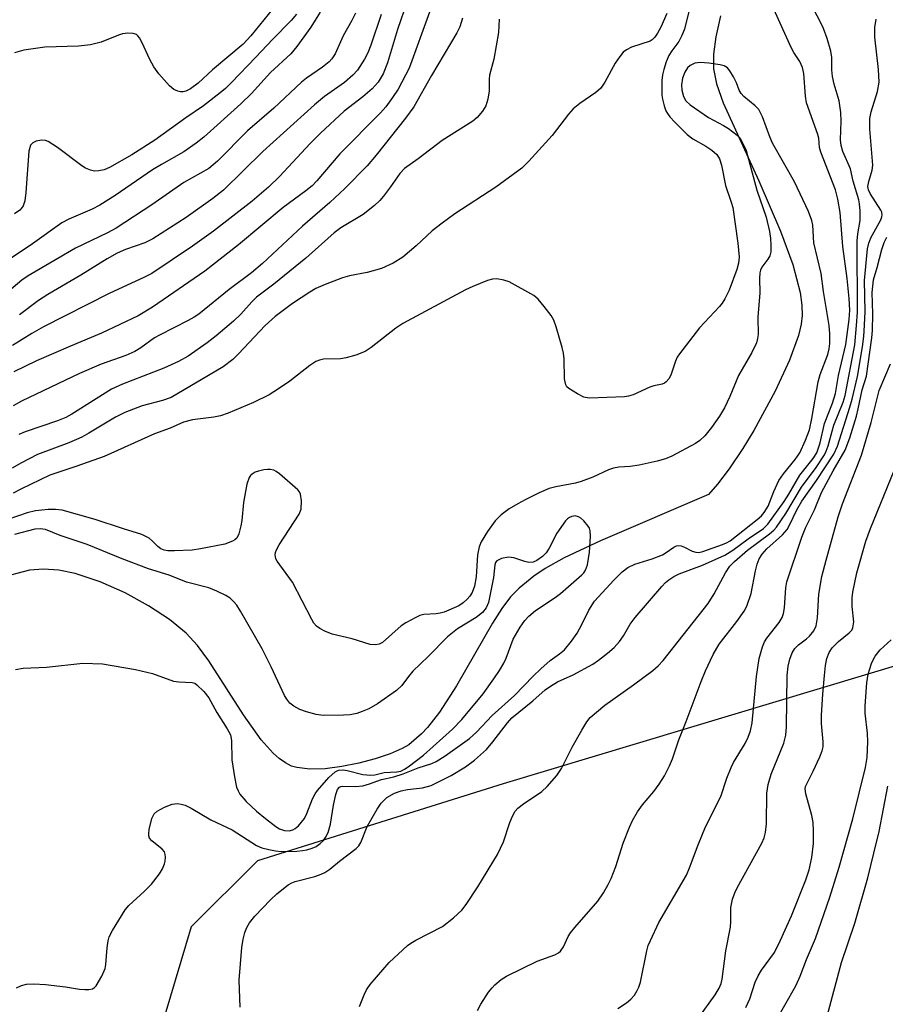
# Model space of a CAD drawing. Units: inches. Extents: x 1267763 to 1273763, y 509453 to 513453.
# Drawn here: x 1270433 to 1270611, y 510960 to 511162 of the extents above; entities that cross this region are included whole.
import ezdxf

# ---------------------------------------------------------------- set-up
doc = ezdxf.new("R2010")
doc.units = ezdxf.units.IN
doc.header["$MEASUREMENT"] = 0
for name, color, linetype in [('HYDRO-Single Line Stream', 4, 'Continuous'), ('NTRL-Trees', 3, 'Continuous'), ('Undefined', 1, 'Continuous')]:
    doc.layers.add(name, color=color, linetype=linetype)

msp = doc.modelspace()

# ---------------------------------------------------------------- linework, layer by layer
at = {"layer": 'HYDRO-Single Line Stream'}
msp.add_lwpolyline([(1270577.14, 511163.23), (1270576.23, 511158.92), (1270575.77, 511155.36), (1270575.75, 511152.35), (1270576.36, 511149.27), (1270577.73, 511145.4), (1270585, 511129.39), (1270589.45, 511119.1), (1270591.99, 511112.21), (1270593.48, 511106.5), (1270593.83, 511103.91), (1270593.89, 511101.75), (1270593.68, 511099.97), (1270593.15, 511097.69), (1270591.31, 511092.6), (1270588.35, 511086.27), (1270583.99, 511078.2), (1270581.74, 511074.48), (1270578.94, 511070.32), (1270576.59, 511067.18), (1270574.74, 511065.07), (1270552.59, 511055.57), (1270545.12, 511052.05), (1270541.25, 511049.86), (1270538.93, 511048.33), (1270535.88, 511045.87), (1270534.15, 511044.1), (1270532.31, 511041.69), (1270530.4, 511038.68), (1270523.05, 511025.8), (1270519.57, 511020.42), (1270517.12, 511017.3), (1270515.86, 511015.94), (1270513.26, 511013.74), (1270511.92, 511012.94), (1270509.42, 511011.85), (1270506.4, 511010.82), (1270503.04, 511009.93), (1270499.56, 511009.24), (1270496.15, 511008.82), (1270493.01, 511008.73), (1270490.33, 511009.05), (1270489.22, 511009.37), (1270487.96, 511010), (1270486.7, 511010.88), (1270485.45, 511011.98), (1270482.99, 511014.73), (1270479.36, 511019.86), (1270472.27, 511030.95), (1270469.94, 511034.1), (1270467.63, 511036.61), (1270464.18, 511039.4), (1270459.93, 511042.24), (1270455.11, 511044.9), (1270450, 511047.17), (1270444.85, 511048.84), (1270441.52, 511049.52), (1270438.37, 511049.78), (1270435.47, 511049.55), (1270429.19, 511047.91)], dxfattribs=at)
at = {"layer": 'NTRL-Trees'}
msp.add_lwpolyline([(1270170.85, 510804.43), (1270389.28, 511130.4), (1270474.7, 511279.61), (1270499.88, 511380.15), (1270496.66, 511473.91), (1270530.25, 511490.56), (1270628.18, 511470.69), (1270658.81, 511441.71), (1270750.48, 511405.72), (1271074.05, 511418.63), (1271095.38, 511382.66), (1271081.7, 511363.68), (1270940.29, 511343.3), (1270824.37, 511307.63), (1270777.23, 511235.01), (1270728.82, 511098.71), (1270701.23, 511076.13), (1270672.77, 511052.84), (1270625.58, 511033.68), (1270532.64, 511005.71), (1270482.25, 510989.93), (1270468.67, 510976.35), (1270443.02, 510890.35), (1270397.76, 510790.78)], dxfattribs=at)
at = {"layer": 'Undefined'}
for points, elevation in [([(1270478.67, 510959.9), (1270478.52, 510965.45), (1270479.01, 510972.13), (1270479.3, 510973.83), (1270479.64, 510975.21), (1270480.07, 510976.24), (1270480.63, 510977.21), (1270481.71, 510978.56), (1270484.89, 510981.95), (1270486.23, 510983.12), (1270488.55, 510984.97), (1270489.3, 510985.43), (1270489.96, 510985.71), (1270493.97, 510986.7), (1270495.29, 510987.16), (1270496.02, 510987.5), (1270497.11, 510988.23), (1270499.08, 510989.85), (1270502.5, 510992.44), (1270503.02, 510992.99), (1270503.42, 510993.65), (1270504.76, 510996.96), (1270506.76, 511000.55), (1270507.57, 511001.75), (1270508.78, 511002.91), (1270510.32, 511003.79), (1270511.68, 511004.31), (1270513.02, 511004.54), (1270516.06, 511004.87), (1270517.84, 511005.38), (1270521.98, 511007.4), (1270524.86, 511009.17), (1270526.73, 511010.56), (1270529.19, 511012.75), (1270530.52, 511014.34), (1270533.5, 511018.22), (1270534.4, 511019.23), (1270538.69, 511022.75), (1270541.2, 511024.98), (1270542.33, 511025.78), (1270543.75, 511026.63), (1270546.94, 511028.08), (1270550.99, 511030.25), (1270552.19, 511031.07), (1270554.04, 511032.54), (1270555.37, 511033.69), (1270556.5, 511034.9), (1270557.32, 511036.07), (1270558.68, 511038.45), (1270559.7, 511039.85), (1270565.14, 511046.18), (1270565.93, 511047.02), (1270566.57, 511047.56), (1270567.59, 511048.22), (1270568.73, 511048.82), (1270573.48, 511050.55), (1270578.09, 511052.65), (1270579.73, 511053.66), (1270582.83, 511056), (1270585.98, 511058.06), (1270586.91, 511059.01), (1270590.26, 511063.66), (1270591.19, 511065.1), (1270593.47, 511069.06), (1270596.19, 511072.42), (1270596.93, 511073.6), (1270597.63, 511075.64), (1270598.47, 511079.6), (1270600.12, 511083.83), (1270600.76, 511085.79), (1270601.35, 511089.45), (1270602.85, 511095.8), (1270603.55, 511100.99), (1270603.66, 511102.85), (1270603.57, 511105.28), (1270603.13, 511109.38), (1270602.24, 511115.9), (1270601.72, 511122.89), (1270601.21, 511125.66), (1270600.75, 511127.58), (1270597.76, 511135.25), (1270597.5, 511136.26), (1270597.31, 511138.13), (1270597.11, 511138.94), (1270594.8, 511145.38), (1270594.58, 511146.79), (1270594.27, 511151.4), (1270594.01, 511152.68), (1270593.43, 511153.87), (1270592.18, 511155.73), (1270591.64, 511156.74), (1270587.18, 511166.79)], 350), ([(1270512.93, 511166.16), (1270510.96, 511160.47), (1270508.9, 511153.58), (1270508.01, 511151.37), (1270507, 511149.63), (1270505.77, 511148.27), (1270503.83, 511146.66), (1270500, 511143.71), (1270495.17, 511139.17), (1270493, 511137), (1270486.85, 511130.35), (1270484.49, 511128.08), (1270481.14, 511125.26), (1270473.23, 511119.11), (1270468.92, 511116.01), (1270460.61, 511110.4), (1270459.07, 511109.62), (1270451.82, 511106.32), (1270438.4, 511099.44), (1270435.98, 511098.07), (1270432.05, 511095.65)], 360), ([(1270485.33, 511164.65), (1270480.89, 511159.14), (1270479.32, 511157.44), (1270473.04, 511152.17), (1270470.05, 511149.42), (1270468.54, 511148.28), (1270467.53, 511147.8), (1270466.99, 511147.68), (1270466.45, 511147.68), (1270465.91, 511147.82), (1270465.12, 511148.17), (1270464.19, 511148.88), (1270462.03, 511151.38), (1270461, 511152.81), (1270460.18, 511154.32), (1270458.61, 511157.74), (1270458.07, 511158.73), (1270457.74, 511159.15), (1270457.42, 511159.41), (1270456.75, 511159.64), (1270455.67, 511159.68), (1270454.57, 511159.53), (1270453.74, 511159.27), (1270450.23, 511157.88), (1270449.12, 511157.54), (1270447.98, 511157.31), (1270445.58, 511157.05), (1270438.66, 511156.82), (1270434.34, 511156.18), (1270432.41, 511155.64)], 370), ([(1270503.14, 510960.05), (1270504.1, 510962.45), (1270504.61, 510963.43), (1270505.38, 510964.56), (1270509.21, 510969.05), (1270512.98, 510972.53), (1270513.67, 510973.03), (1270514.68, 510973.62), (1270520.19, 510976.48), (1270522.46, 510978.26), (1270524.16, 510979.82), (1270525.03, 510980.97), (1270527.4, 510984.61), (1270531.43, 510991.23), (1270532.69, 510993.81), (1270533.97, 510997.8), (1270534.51, 510999.11), (1270535.06, 511000.08), (1270535.64, 511000.69), (1270536.76, 511001.6), (1270540.57, 511004.12), (1270541.64, 511005.16), (1270543.62, 511007.4), (1270544.59, 511008.85), (1270546.74, 511013.24), (1270548.71, 511016.74), (1270549.75, 511018.45), (1270550.46, 511019.31), (1270553.46, 511021.85), (1270559.32, 511026), (1270563.28, 511028.94), (1270564.39, 511029.89), (1270565.4, 511030.99), (1270574.62, 511042.72), (1270575.9, 511044.68), (1270578.22, 511049), (1270579.11, 511050.38), (1270580.04, 511051.31), (1270582.72, 511053.63), (1270587.25, 511057.02), (1270588.11, 511057.76), (1270588.68, 511058.38), (1270590.54, 511061.16), (1270593.79, 511066.54), (1270596.78, 511070.59), (1270598.47, 511073.22), (1270598.87, 511073.98), (1270599.28, 511075.05), (1270600.04, 511078.04), (1270600.43, 511079.3), (1270602.3, 511084.01), (1270602.74, 511085.35), (1270604.69, 511095.76), (1270605.08, 511099.71), (1270605.23, 511102.47), (1270605.18, 511117.11), (1270605.31, 511118.54), (1270605.79, 511121.29), (1270605.8, 511123.26), (1270605.7, 511124.67), (1270605.56, 511125.5), (1270604.38, 511129.31), (1270603.81, 511131.85), (1270602.26, 511135.39), (1270601.89, 511136.62), (1270601.79, 511137.81), (1270601.93, 511141.64), (1270601.83, 511143.43), (1270601.48, 511145.79), (1270600.45, 511149.21), (1270600.11, 511150.78), (1270599.98, 511152.14), (1270599.98, 511154.73), (1270599.79, 511156.01), (1270599.05, 511158.58), (1270598.29, 511160.64), (1270597.49, 511162.38), (1270596.03, 511165.03)], 352), ([(1270502.32, 511163.81), (1270501.6, 511162.26), (1270499.79, 511159.13), (1270498.14, 511155.42), (1270497.51, 511154.43), (1270496.93, 511153.81), (1270495.6, 511152.74), (1270492.29, 511150.45), (1270491.29, 511149.64), (1270485.58, 511144.31), (1270480.21, 511139.64), (1270474.05, 511133.45), (1270472.27, 511131.94), (1270467.12, 511129.03), (1270460.56, 511124.5), (1270453.28, 511119.72), (1270451.47, 511118.74), (1270444.9, 511115.57), (1270435.22, 511109.95), (1270433.94, 511109.03), (1270429.94, 511105.69)], 364), ([(1270495.09, 511163.99), (1270494.1, 511162.34), (1270493.16, 511160.95), (1270490.33, 511156.98), (1270489.07, 511155.47), (1270484.94, 511151.62), (1270480.99, 511147.35), (1270478.8, 511145.22), (1270471.26, 511138.38), (1270469.7, 511137.14), (1270467.17, 511135.33), (1270462.58, 511132.75), (1270460.73, 511131.63), (1270453.05, 511126.41), (1270449.92, 511124.38), (1270448.38, 511123.62), (1270443.58, 511121.53), (1270442.16, 511120.78), (1270436.14, 511116.5), (1270430.95, 511113)], 366), ([(1270566.2, 511163.76), (1270564.94, 511160.94), (1270564.28, 511159.68), (1270563.72, 511158.86), (1270563.19, 511158.35), (1270562.74, 511158.08), (1270558.9, 511156.79), (1270557.87, 511156.28), (1270557.21, 511155.79), (1270556.51, 511154.94), (1270555.57, 511153.53), (1270553.47, 511149.61), (1270552.67, 511148.4), (1270551.64, 511147.49), (1270548.32, 511145.27), (1270546.98, 511144.16), (1270546.02, 511143.06), (1270542.66, 511138.67), (1270537.86, 511133.45), (1270536.43, 511132.02), (1270531.08, 511128.09), (1270522.69, 511122.62), (1270520.08, 511120.75), (1270518.04, 511119.13), (1270514.77, 511116.06), (1270512.06, 511113.72), (1270510.06, 511112.53), (1270507.7, 511111.43), (1270504.75, 511110.57), (1270501.09, 511109.89), (1270499.7, 511109.54), (1270496.11, 511108.16), (1270494.21, 511107.32), (1270492.99, 511106.59), (1270489.44, 511104.21), (1270485.87, 511101.6), (1270483.8, 511099.71), (1270478.33, 511093.89), (1270477.17, 511092.75), (1270475.2, 511091.28), (1270472.22, 511089.45), (1270464.52, 511084.99), (1270462.78, 511084.32), (1270458.61, 511083.27), (1270455.02, 511081.87), (1270453.13, 511080.92), (1270447.65, 511077.62), (1270446.24, 511076.84), (1270443.56, 511075.67), (1270437.13, 511073.25), (1270433.71, 511071.5), (1270431.97, 511070.48)], 352), ([(1270524.3, 511162.8), (1270523.7, 511160.97), (1270523.14, 511159.78), (1270517.93, 511150.99), (1270514.28, 511144.58), (1270512.62, 511142.27), (1270506.61, 511134.67), (1270504.73, 511132.48), (1270500.17, 511127.86), (1270497.05, 511124.98), (1270491.47, 511120.12), (1270483.28, 511112.45), (1270481.03, 511110.52), (1270476.45, 511107.09), (1270470.19, 511102.08), (1270469.28, 511101.45), (1270468.05, 511100.74), (1270462.14, 511097.78), (1270461.15, 511097.17), (1270458.36, 511095.16), (1270457.11, 511094.4), (1270455.28, 511093.6), (1270450.18, 511091.8), (1270445.72, 511089.87), (1270433.89, 511084.18), (1270432.12, 511083.24)], 356), ([(1270570.71, 511164.11), (1270569.8, 511160.49), (1270569.26, 511159.21), (1270568.61, 511157.98), (1270567.17, 511156.05), (1270566.59, 511155.1), (1270566.06, 511153.83), (1270565.55, 511152.25), (1270565.29, 511151.12), (1270565.14, 511149.95), (1270565.12, 511146.99), (1270565.25, 511146.16), (1270565.61, 511144.82), (1270565.99, 511143.79), (1270566.31, 511143.19), (1270566.78, 511142.55), (1270567.78, 511141.44), (1270570.37, 511138.92), (1270571.51, 511138.05), (1270574.18, 511136.53), (1270575.37, 511135.72), (1270576.44, 511134.79), (1270576.98, 511133.89), (1270577.37, 511132.64), (1270578.23, 511128.46), (1270579.38, 511125), (1270579.68, 511123.9), (1270580.73, 511116.61), (1270580.99, 511113.74), (1270580.88, 511112.53), (1270580.5, 511111.21), (1270578.94, 511107), (1270578.08, 511105.21), (1270577.51, 511104.3), (1270576.97, 511103.62), (1270572.86, 511099.26), (1270568.79, 511093.92), (1270568.31, 511093.2), (1270567.92, 511092.44), (1270566.96, 511089.51), (1270566.56, 511088.8), (1270566.06, 511088.19), (1270565.66, 511087.9), (1270565.2, 511087.7), (1270563.49, 511087.36), (1270562.69, 511087.08), (1270559.29, 511085.51), (1270558.31, 511085.21), (1270557.51, 511085.07), (1270550.27, 511084.85), (1270549.15, 511085.05), (1270547.83, 511085.69), (1270546.08, 511086.79), (1270545.69, 511087.17), (1270545.43, 511087.58), (1270545.19, 511088.78), (1270545.15, 511092.91), (1270544.99, 511094.06), (1270544.72, 511095.2), (1270543.49, 511099.45), (1270543.01, 511100.82), (1270542.44, 511101.81), (1270541.05, 511103.62), (1270539.77, 511105.15), (1270538.9, 511105.87), (1270533.82, 511108.67), (1270532.72, 511109.03), (1270531.3, 511109.29), (1270530.46, 511109.26), (1270529.38, 511108.94), (1270526.43, 511107.76), (1270524.89, 511107.06), (1270512.04, 511100.11), (1270510.58, 511099.16), (1270505.56, 511095.23), (1270504.33, 511094.42), (1270502.4, 511093.67), (1270500.42, 511093.07), (1270499.27, 511092.92), (1270495.77, 511092.81), (1270494.94, 511092.65), (1270494.19, 511092.32), (1270493, 511091.52), (1270488.89, 511088.31), (1270486.55, 511086.71), (1270484.61, 511085.51), (1270481.46, 511083.94), (1270476.22, 511081.74), (1270474.68, 511081.19), (1270473.29, 511080.9), (1270468.92, 511080.4), (1270467.11, 511079.87), (1270464.33, 511078.68), (1270461.15, 511077.52), (1270450.8, 511072.89), (1270445.23, 511070.86), (1270439.7, 511069.01), (1270433.73, 511066.18), (1270432.16, 511065.35)], 350), ([(1270517.48, 511164.03), (1270513.31, 511152.52), (1270511.08, 511148.24), (1270509.96, 511146.51), (1270508.57, 511144.58), (1270507.48, 511143.35), (1270499.16, 511134.94), (1270494.43, 511129.42), (1270493.43, 511128.37), (1270492.13, 511127.32), (1270487.53, 511123.94), (1270478.32, 511116.3), (1270471.43, 511110.85), (1270460.69, 511103.49), (1270457.81, 511101.74), (1270450.29, 511098.15), (1270443.88, 511095.5), (1270436.93, 511092.46), (1270432.28, 511090.25)], 358), ([(1270490.25, 511163.58), (1270489.14, 511162.28), (1270485.29, 511158.4), (1270481.89, 511154.74), (1270476.89, 511149.57), (1270475.67, 511148.36), (1270474.58, 511147.44), (1270471.19, 511144.81), (1270467.58, 511142.35), (1270461.19, 511137.75), (1270456.46, 511134.71), (1270451.88, 511132.12), (1270450.81, 511131.68), (1270449.69, 511131.44), (1270448.85, 511131.42), (1270448.03, 511131.59), (1270446.98, 511132.03), (1270446.23, 511132.5), (1270441.26, 511136.22), (1270439.31, 511137.5), (1270438.79, 511137.69), (1270437.98, 511137.73), (1270436.9, 511137.53), (1270436.19, 511137.21), (1270435.73, 511136.69), (1270435.39, 511135.49), (1270434.77, 511127.03), (1270434.55, 511125.28), (1270434.18, 511124.25), (1270433.88, 511123.8), (1270433.49, 511123.4), (1270432.45, 511122.65)], 368), ([(1270531.81, 511162.56), (1270531.66, 511159.86), (1270530.7, 511154.35), (1270529.81, 511151.06), (1270529.73, 511150.23), (1270529.73, 511147.89), (1270529.48, 511146.18), (1270529.07, 511144.81), (1270528.35, 511143.66), (1270527.27, 511142.4), (1270526.4, 511141.66), (1270520.12, 511137.71), (1270515.2, 511133.91), (1270512.4, 511131.92), (1270511.46, 511130.91), (1270509.53, 511128.14), (1270508.1, 511126.24), (1270507.32, 511125.35), (1270506.23, 511124.35), (1270503.93, 511122.51), (1270499.32, 511119.74), (1270497.94, 511118.77), (1270492.19, 511113.53), (1270485.6, 511108.22), (1270482.03, 511105.53), (1270481.08, 511104.6), (1270478.81, 511102.07), (1270477.33, 511100.59), (1270473.78, 511097.6), (1270471.9, 511096.18), (1270468.03, 511093.43), (1270466.07, 511092.33), (1270463.04, 511090.99), (1270454.55, 511087.68), (1270452.31, 511086.67), (1270444.15, 511081.52), (1270442.96, 511080.84), (1270441.23, 511080.14), (1270434.63, 511077.92), (1270433.34, 511077.34)], 354), ([(1270507.59, 511163.5), (1270505.45, 511157.2), (1270504.86, 511155.65), (1270504.21, 511154.36), (1270502.75, 511152.13), (1270501.8, 511151.06), (1270500.11, 511149.57), (1270496.01, 511146.7), (1270493.92, 511145), (1270483.35, 511135.41), (1270475.27, 511127.5), (1270473.09, 511125.78), (1270467.6, 511121.85), (1270460.76, 511117.5), (1270459.16, 511116.7), (1270455.16, 511115.32), (1270453.47, 511114.57), (1270451.4, 511113.38), (1270446.04, 511110.02), (1270439.25, 511106.11), (1270437.32, 511104.83), (1270433.48, 511101.89)], 362), ([(1270527.32, 510959.23), (1270528.02, 510960.52), (1270529.64, 510962.98), (1270530.36, 510963.9), (1270530.94, 510964.48), (1270532.23, 510965.55), (1270533.3, 510966.26), (1270539.62, 510969.34), (1270543.21, 510970.64), (1270543.94, 510971.03), (1270544.35, 510971.37), (1270544.97, 510972.28), (1270545.95, 510974.39), (1270546.4, 510975.13), (1270547.3, 510976.26), (1270552.03, 510981.67), (1270553.18, 510983.33), (1270554.16, 510985.04), (1270554.77, 510986.31), (1270555.71, 510988.73), (1270557.24, 510993.55), (1270558.55, 510996.83), (1270559.16, 510998.17), (1270560.19, 510999.94), (1270561.16, 511001.41), (1270563.51, 511004.17), (1270564.63, 511005.66), (1270565.66, 511007.38), (1270566.74, 511009.41), (1270567.33, 511010.87), (1270568.62, 511014.75), (1270570.11, 511018.48), (1270573.22, 511026.71), (1270574.11, 511028.87), (1270575.64, 511032.22), (1270576.91, 511034.37), (1270580.53, 511039.03), (1270582.04, 511041.16), (1270582.6, 511042.16), (1270583.46, 511044.79), (1270584.32, 511049.39), (1270584.69, 511050.78), (1270585.1, 511051.84), (1270585.72, 511052.79), (1270586.65, 511053.9), (1270589.88, 511056.82), (1270590.82, 511057.89), (1270591.33, 511058.74), (1270592.84, 511061.91), (1270593.84, 511063.72), (1270596.87, 511067.92), (1270600.39, 511073.34), (1270601.13, 511074.98), (1270603.71, 511082.97), (1270604.17, 511084.63), (1270605.28, 511089.3), (1270606.27, 511095.35), (1270606.55, 511097.45), (1270606.72, 511099.8), (1270606.8, 511102.59), (1270606.69, 511108.97), (1270607.32, 511115.47), (1270607.58, 511116.61), (1270607.98, 511117.73), (1270610.02, 511121.41), (1270610.26, 511122.04), (1270610.32, 511122.41), (1270610.25, 511122.97), (1270610.07, 511123.41), (1270607.86, 511126.82), (1270607.53, 511127.56), (1270607.4, 511128.22), (1270607.56, 511129.25), (1270608.3, 511131.58), (1270608.43, 511132.6), (1270607.76, 511140.03), (1270607.79, 511142.21), (1270608.07, 511143.57), (1270609.36, 511147.7), (1270609.69, 511149.62), (1270609.58, 511152.27), (1270608.82, 511158.86), (1270608.8, 511160.88), (1270609.09, 511162.55)], 354), ([(1270432.83, 510963.9), (1270433.83, 510964.34), (1270434.91, 510964.6), (1270436.39, 510964.66), (1270438.77, 510964.56), (1270442.88, 510964.05), (1270445.73, 510963.62), (1270446.84, 510963.53), (1270447.65, 510963.54), (1270448.39, 510963.68), (1270448.81, 510963.92), (1270449.16, 510964.3), (1270450.32, 510966.25), (1270451, 510967.82), (1270451.15, 510968.67), (1270451.43, 510972.09), (1270451.62, 510973.49), (1270451.86, 510974.3), (1270452.51, 510975.6), (1270455.1, 510979.87), (1270455.89, 510980.74), (1270459.1, 510983.7), (1270460.52, 510985.15), (1270462.15, 510987.27), (1270462.74, 510988.26), (1270463.21, 510989.31), (1270463.35, 510989.86), (1270463.41, 510990.7), (1270463.35, 510991.25), (1270463.18, 510991.75), (1270462.71, 510992.32), (1270460.6, 510994.02), (1270460.13, 510994.6), (1270459.97, 510995.05), (1270459.95, 510995.56), (1270460.05, 510996.38), (1270460.58, 510998.59), (1270461.04, 510999.56), (1270461.65, 511000.1), (1270463.15, 511000.93), (1270464.75, 511001.57), (1270465.82, 511001.65), (1270466.62, 511001.53), (1270467.41, 511001.32), (1270468.65, 511000.72), (1270472.71, 510998.33), (1270477.05, 510996.25), (1270482.03, 510993.09), (1270483.17, 510992.6), (1270484.56, 510992.23), (1270485.97, 510991.95), (1270487.11, 510991.81), (1270490.33, 510991.91), (1270491.49, 510992.03), (1270492.35, 510992.21), (1270493.47, 510992.55), (1270494.27, 510992.89), (1270495.13, 510993.46), (1270495.69, 510993.99), (1270496.2, 510994.7), (1270496.71, 510995.75), (1270497.21, 510997.41), (1270497.86, 511001.32), (1270498.32, 511003.54), (1270498.66, 511004.54), (1270499.04, 511005.03), (1270499.33, 511005.18), (1270499.76, 511005.25), (1270502.43, 511005.16), (1270503.83, 511005.3), (1270505.24, 511005.69), (1270507.69, 511006.63), (1270510.21, 511007.17), (1270512.09, 511007.76), (1270515.16, 511009), (1270517.96, 511009.91), (1270518.91, 511010.32), (1270520.71, 511011.44), (1270524.76, 511014.3), (1270525.69, 511015), (1270527.14, 511016.32), (1270530.38, 511019.75), (1270534.94, 511023.86), (1270538.76, 511027.81), (1270540.31, 511029.32), (1270542.22, 511031.02), (1270544.16, 511032.35), (1270545.16, 511033.23), (1270546.6, 511034.96), (1270547.76, 511036.6), (1270548.77, 511038.4), (1270550.21, 511041.36), (1270551.35, 511043.19), (1270555.33, 511047.52), (1270557.01, 511049.18), (1270558.2, 511050.07), (1270559.58, 511050.78), (1270563.14, 511051.88), (1270565.28, 511052.71), (1270566.04, 511053.15), (1270567.63, 511054.28), (1270568.12, 511054.51), (1270568.63, 511054.61), (1270569.1, 511054.55), (1270569.79, 511054.27), (1270571.38, 511053.44), (1270572.1, 511053.22), (1270572.76, 511053.18), (1270573.52, 511053.34), (1270577.6, 511054.81), (1270578.38, 511055.14), (1270579.14, 511055.59), (1270584.7, 511059.94), (1270585.55, 511060.67), (1270586.16, 511061.35), (1270586.92, 511062.65), (1270588.08, 511065.71), (1270589.16, 511067.94), (1270590.09, 511069.29), (1270592.5, 511072.21), (1270593.41, 511073.6), (1270594.61, 511076.24), (1270595.41, 511078.36), (1270595.92, 511080.67), (1270597.2, 511088.19), (1270597.62, 511089.71), (1270599.2, 511093.79), (1270599.45, 511094.91), (1270599.58, 511096.05), (1270599.6, 511098), (1270599.44, 511099.76), (1270598.28, 511106.71), (1270597.84, 511110.4), (1270596.33, 511116.71), (1270596.1, 511120.28), (1270595.93, 511121.3), (1270595.25, 511123.12), (1270592.35, 511129.17), (1270587.86, 511137.11), (1270587.28, 511138.44), (1270585.78, 511142.51), (1270585.05, 511144.01), (1270584.31, 511144.81), (1270581.94, 511146.72), (1270581.38, 511147.29), (1270581.02, 511147.97), (1270580.46, 511149.48), (1270579.83, 511150.77), (1270579.1, 511151.97), (1270578.58, 511152.58), (1270577.9, 511152.98), (1270577.08, 511153.19), (1270574.75, 511153.54), (1270573, 511153.71), (1270571.91, 511153.55), (1270570.95, 511153.09), (1270570.4, 511152.57), (1270569.86, 511151.72), (1270569.41, 511150.43), (1270569.17, 511149.08), (1270569.22, 511147.99), (1270569.58, 511146.68), (1270570.09, 511145.8), (1270570.94, 511144.98), (1270574.7, 511142.39), (1270577.82, 511140.75), (1270578.8, 511140.14), (1270580.61, 511138.77), (1270581.35, 511137.88), (1270582.47, 511135.63), (1270584.62, 511127.49), (1270586.56, 511121.95), (1270587.22, 511118.98), (1270587.42, 511117.6), (1270587.52, 511116.2), (1270587.48, 511114.82), (1270587.3, 511114.05), (1270586.88, 511113.33), (1270585.63, 511111.71), (1270585.35, 511111.1), (1270585.21, 511110.51), (1270585.16, 511109.4), (1270585.22, 511106.46), (1270584.86, 511101.45), (1270584.88, 511097.87), (1270584.78, 511097.03), (1270584.56, 511096.19), (1270583.61, 511094.19), (1270580.84, 511089.48), (1270579.11, 511085.17), (1270577.98, 511082.84), (1270576.95, 511081.13), (1270575.36, 511078.8), (1270573.94, 511077.09), (1270572.95, 511076.14), (1270572.06, 511075.53), (1270567.22, 511072.93), (1270565.9, 511072.35), (1270564.22, 511071.9), (1270560.53, 511071.09), (1270558.62, 511070.8), (1270556.33, 511070.66), (1270555.27, 511070.47), (1270554.19, 511070.1), (1270551.02, 511068.65), (1270548.64, 511067.71), (1270547.45, 511067.39), (1270543.43, 511066.62), (1270542.04, 511066.27), (1270540, 511065.42), (1270537.15, 511064), (1270535.62, 511063.18), (1270533.86, 511062.1), (1270532.18, 511060.91), (1270531, 511059.64), (1270529.39, 511057.5), (1270528.09, 511055.35), (1270527.71, 511054.32), (1270527.36, 511052.71), (1270527.1, 511048.19), (1270526.75, 511046.25), (1270526.28, 511044.93), (1270525.81, 511044.19), (1270525.25, 511043.57), (1270524.41, 511042.84), (1270523.52, 511042.25), (1270520.53, 511040.96), (1270519.7, 511040.7), (1270518.9, 511040.56), (1270516.34, 511040.47), (1270515.53, 511040.22), (1270514.74, 511039.86), (1270512.68, 511038.77), (1270511.72, 511038.15), (1270507.9, 511034.69), (1270507.18, 511034.35), (1270506.42, 511034.21), (1270505.37, 511034.29), (1270501.67, 511035.47), (1270497.58, 511036.39), (1270496.05, 511037.03), (1270495.05, 511037.58), (1270494.36, 511038.07), (1270493.81, 511038.68), (1270493.37, 511039.4), (1270489.41, 511047.09), (1270486.25, 511051.38), (1270486.01, 511051.89), (1270485.88, 511052.66), (1270485.92, 511053.18), (1270486.11, 511053.71), (1270486.68, 511054.73), (1270490.79, 511061.01), (1270491.19, 511062.07), (1270491.27, 511063.75), (1270491.07, 511065.11), (1270490.84, 511065.59), (1270490.5, 511066.02), (1270486.77, 511069.31), (1270486.07, 511069.81), (1270485.59, 511070.03), (1270484.87, 511070.19), (1270484.33, 511070.2), (1270483.52, 511070.11), (1270482.46, 511069.87), (1270481.76, 511069.62), (1270481.13, 511069.26), (1270480.79, 511068.94), (1270480.51, 511068.52), (1270480.08, 511067.18), (1270479.36, 511063.45), (1270479.04, 511059.75), (1270478.86, 511058.63), (1270478.45, 511057.01), (1270477.98, 511056.08), (1270477.59, 511055.74), (1270477.12, 511055.47), (1270475.53, 511054.85), (1270470.59, 511053.89), (1270468.85, 511053.66), (1270465.26, 511053.52), (1270463.87, 511053.53), (1270463.08, 511053.65), (1270462.41, 511053.94), (1270461.81, 511054.37), (1270460.64, 511055.58), (1270460.01, 511056.12), (1270458.55, 511056.86), (1270454.75, 511057.99), (1270448.99, 511059.93), (1270442.23, 511061.82), (1270440.81, 511062.01), (1270439.36, 511061.96), (1270436.76, 511061.71), (1270435.03, 511061.31), (1270431.06, 511059.94)], 348), ([(1270556.14, 510959.66), (1270557.89, 510960.82), (1270558.81, 510961.56), (1270559.52, 510962.38), (1270560.11, 510963.29), (1270560.44, 510964), (1270560.78, 510965.02), (1270562.06, 510971.44), (1270562.37, 510972.53), (1270562.8, 510973.6), (1270564.54, 510977.25), (1270570.23, 510986.99), (1270570.85, 510988.45), (1270572.58, 510993.22), (1270574.1, 510996.89), (1270577.23, 511003.14), (1270578.5, 511006.91), (1270579.33, 511009.07), (1270579.86, 511010.07), (1270582.25, 511013.99), (1270582.88, 511015.26), (1270583.31, 511016.6), (1270583.69, 511018.25), (1270584.54, 511027.73), (1270585.13, 511031.39), (1270585.79, 511033.83), (1270586.21, 511034.86), (1270586.66, 511035.6), (1270589.21, 511038.83), (1270589.83, 511039.8), (1270590.09, 511040.63), (1270590.28, 511041.81), (1270590.54, 511045.9), (1270590.77, 511047.18), (1270593.86, 511056.31), (1270594.7, 511058.37), (1270596.43, 511061.91), (1270597.88, 511065.5), (1270600.24, 511069.92), (1270602.74, 511074.17), (1270603.69, 511076.69), (1270605.04, 511081.1), (1270605.42, 511082.63), (1270606.2, 511086.56), (1270607.08, 511089.34), (1270608.19, 511097.18), (1270608.31, 511098.71), (1270608.38, 511102.14), (1270608.28, 511106.49), (1270608.54, 511109.1), (1270609.32, 511111.66), (1270610.24, 511115.32), (1270610.7, 511116.72), (1270611.28, 511117.86)], 356), ([(1270572.74, 510957.81), (1270576.07, 510962.41), (1270576.9, 510963.8), (1270577.29, 510964.78), (1270577.49, 510965.62), (1270578.26, 510971.47), (1270579.2, 510976.33), (1270579.3, 510977.46), (1270579.31, 510980.34), (1270579.62, 510982.05), (1270580.11, 510983.34), (1270580.62, 510984.39), (1270585.64, 510993.53), (1270586.1, 510994.61), (1270586.41, 510995.75), (1270586.6, 510997.51), (1270586.7, 511003.78), (1270586.94, 511005.6), (1270587.55, 511007.68), (1270590.18, 511014.05), (1270590.57, 511015.71), (1270590.71, 511017.43), (1270590.86, 511027.91), (1270591.07, 511029.86), (1270591.38, 511031.28), (1270591.86, 511032.57), (1270592.42, 511033.49), (1270593.19, 511034.26), (1270594.81, 511035.45), (1270595.45, 511036.01), (1270596.31, 511037.12), (1270596.78, 511038.11), (1270597.04, 511039.78), (1270597.33, 511044.59), (1270597.98, 511048.27), (1270598.81, 511051.59), (1270601.32, 511060.48), (1270602.22, 511063.14), (1270606.09, 511073.12), (1270608.07, 511079.83), (1270609.69, 511086.37), (1270612.06, 511091.84)], 358), ([(1270582.37, 510959.81), (1270583.18, 510961.63), (1270584.31, 510965.01), (1270584.88, 510966.34), (1270585.59, 510967.49), (1270588.22, 510971.15), (1270589.5, 510973.62), (1270591.71, 510978.66), (1270594.68, 510986.03), (1270595.33, 510988.04), (1270595.89, 510990.62), (1270596.25, 510993.45), (1270596.25, 510996.04), (1270596.17, 510997.76), (1270595.9, 510999.2), (1270594.66, 511003.68), (1270594.55, 511004.72), (1270594.62, 511005.15), (1270594.91, 511005.88), (1270596.2, 511008.32), (1270597.51, 511011.23), (1270598.01, 511012.51), (1270598.22, 511013.3), (1270598.24, 511014.3), (1270597.88, 511018.06), (1270597.9, 511019.79), (1270598.13, 511024.11), (1270598.47, 511027.94), (1270598.69, 511029.99), (1270598.95, 511031.41), (1270599.47, 511032.68), (1270600.08, 511033.61), (1270601.34, 511034.88), (1270603.58, 511036.66), (1270604.09, 511037.26), (1270604.3, 511037.69), (1270604.51, 511038.91), (1270604.19, 511042.08), (1270604.2, 511043.84), (1270604.32, 511045), (1270605.12, 511049.02), (1270607, 511055.48), (1270607.91, 511058.09), (1270612.77, 511070.02)], 360), ([(1270432.62, 511029.18), (1270434.21, 511029.42), (1270438.96, 511029.66), (1270446.45, 511030.45), (1270450.44, 511030.33), (1270457.26, 511029.17), (1270460.72, 511028.37), (1270465.05, 511026.8), (1270466.13, 511026.62), (1270468.82, 511026.52), (1270469.39, 511026.33), (1270469.84, 511026.04), (1270471.23, 511024.67), (1270472.25, 511023.35), (1270473.91, 511020.33), (1270476.03, 511017.01), (1270476.7, 511015.74), (1270476.91, 511014.61), (1270477, 511010.61), (1270477.5, 511007.16), (1270477.94, 511005.03), (1270478.25, 511004.28), (1270478.66, 511003.58), (1270479.9, 511002.11), (1270482.04, 511000.12), (1270483.86, 510998.6), (1270486.02, 510996.96), (1270486.79, 510996.49), (1270487.76, 510996.13), (1270488.72, 510996.07), (1270489.5, 510996.28), (1270489.99, 510996.56), (1270490.63, 510997.09), (1270491.85, 510998.58), (1270492.37, 510999.61), (1270493.54, 511002.64), (1270494.05, 511003.66), (1270494.52, 511004.38), (1270496.89, 511007.01), (1270498.17, 511008.17), (1270498.85, 511008.49), (1270499.82, 511008.6), (1270500.66, 511008.45), (1270503.86, 511007.64), (1270505.47, 511007.47), (1270506.27, 511007.54), (1270508.24, 511008.07), (1270510.79, 511008.15), (1270511.64, 511008.33), (1270512.4, 511008.72), (1270513.13, 511009.21), (1270516.28, 511011.61), (1270522.21, 511016.93), (1270524.17, 511018.93), (1270528.5, 511024.18), (1270530.73, 511027.27), (1270531.86, 511028.97), (1270532.75, 511030.49), (1270533.23, 511031.46), (1270534.64, 511035.39), (1270536.09, 511037.84), (1270537.07, 511039.24), (1270537.88, 511040.1), (1270539.22, 511041.27), (1270543.25, 511043.93), (1270544.36, 511044.78), (1270548.75, 511048.58), (1270549.14, 511048.99), (1270549.51, 511049.54), (1270549.88, 511050.66), (1270550.31, 511053.26), (1270550.5, 511056.47), (1270550.45, 511057.6), (1270550.32, 511058.13), (1270550.06, 511058.6), (1270549.15, 511059.68), (1270548.53, 511060.23), (1270548.09, 511060.51), (1270547.39, 511060.66), (1270546.66, 511060.54), (1270546.2, 511060.36), (1270545.78, 511060.08), (1270545.4, 511059.69), (1270543.65, 511057.1), (1270542.05, 511054.08), (1270541.45, 511053.13), (1270540.67, 511052.34), (1270539.52, 511051.55), (1270538.79, 511051.21), (1270537.88, 511051.13), (1270537.05, 511051.32), (1270534.82, 511052.05), (1270533.69, 511052.19), (1270532.28, 511051.92), (1270531.34, 511051.45), (1270531.07, 511051.09), (1270530.94, 511050.64), (1270530.62, 511048.07), (1270529.58, 511042.89), (1270529.15, 511041.84), (1270528.39, 511040.87), (1270527.05, 511039.85), (1270523.28, 511037.52), (1270521.17, 511035.88), (1270517.25, 511031.85), (1270514.11, 511028.8), (1270513.21, 511027.74), (1270511.85, 511025.87), (1270510.76, 511024.89), (1270506.85, 511022.15), (1270505.06, 511021.11), (1270503.72, 511020.53), (1270502.63, 511020.16), (1270501.26, 511019.89), (1270499.87, 511019.79), (1270495.69, 511019.74), (1270494.31, 511019.92), (1270492.32, 511020.48), (1270490.93, 511020.97), (1270489.69, 511021.62), (1270488.87, 511022.29), (1270488.23, 511023.08), (1270487.79, 511023.81), (1270485.03, 511029.71), (1270483.18, 511033.44), (1270478.76, 511041.12), (1270477.98, 511042.34), (1270477.35, 511043.13), (1270476.63, 511043.78), (1270475.76, 511044.33), (1270473.92, 511045.23), (1270472.29, 511045.9), (1270467.72, 511047.1), (1270464.12, 511048.53), (1270459.88, 511049.81), (1270454.47, 511051.87), (1270447.3, 511054.8), (1270441.78, 511056.63), (1270438.75, 511057.87), (1270437.69, 511058.02), (1270436.62, 511057.95), (1270432.45, 511056.87)], 346), ([(1270588.09, 510956.36), (1270592.59, 510964.27), (1270593.53, 510966.27), (1270594.83, 510969.65), (1270596.62, 510973.98), (1270599.62, 510982.47), (1270601.51, 510988.6), (1270604.3, 510998.51), (1270606.88, 511009.08), (1270607.23, 511011.13), (1270607.41, 511014.36), (1270607.33, 511016.09), (1270606.85, 511020.23), (1270606.8, 511021.71), (1270607.19, 511026.44), (1270607.44, 511028.18), (1270608.11, 511030.37), (1270608.45, 511031.15), (1270608.87, 511031.87), (1270609.9, 511033.18), (1270612.15, 511035.26)], 362), ([(1270599.06, 510958.08), (1270602.01, 510969.09), (1270604.7, 510977.16), (1270607.39, 510986.41), (1270608.58, 510991.46), (1270609.73, 510995.91), (1270611.51, 511005.24)], 364)]:
    msp.add_lwpolyline(points, dxfattribs=dict(at, elevation=elevation))

doc.saveas('drawing.dxf')
